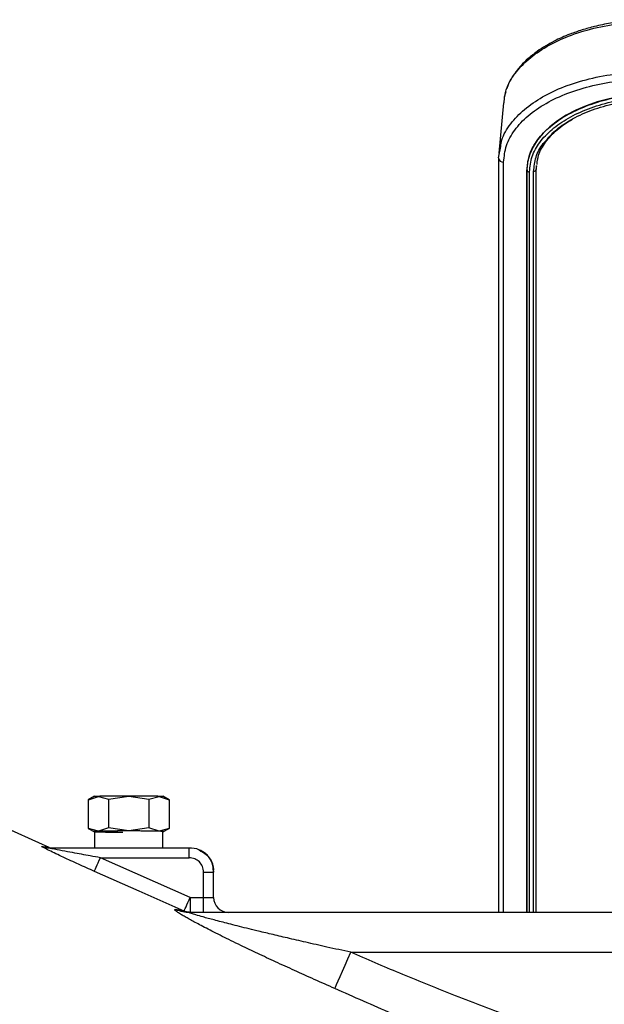
# Paper-space layout 'standard CO' of a CAD drawing. Units: millimetres. Extents: x 186 to 13239, y 192 to 9312.
# Drawn here: x 2499 to 2616, y 7478 to 7675 of the extents above; entities that cross this region are included whole.
import ezdxf

# ---------------------------------------------------------------- set-up
doc = ezdxf.new("R2010")
doc.units = ezdxf.units.MM

psp = doc.layouts.new('standard CO')

# ---------------------------------------------------------------- linework, layer by layer
at = {"color": 7, "linetype": 'Continuous', "lineweight": 25, "ltscale": 32}
for p, q in [((2595.92, 7661.05), (2595.57, 7659.92)), ((2595.41, 7658.84), (2594.5, 7648.71)), ((2594.46, 7647.81), (2594.87, 7650.05)), ((2594.46, 7647.81), (2594.46, 7647.76)), ((2594.46, 7647.76), (2594.46, 7496.6)), ((2600.13, 7496.6), (2600.13, 7645.4)), ((2600.13, 7645.4), (2600.14, 7645.37)), ((2601.97, 7645.49), (2601.97, 7645.46)), ((2601.97, 7596.97), (2601.97, 7645.49)), ((2601.97, 7591.31), (2601.97, 7596.97)), ((2601.97, 7534.45), (2601.97, 7591.31)), ((2601.97, 7528.79), (2601.97, 7534.45)), ((2601.97, 7496.6), (2601.97, 7528.79)), ((2513.5, 7519.87), (2512.26, 7519.15)), ((2512.28, 7519.16), (2514.3, 7519.85)), ((2512.28, 7513.41), (2512.28, 7519.16)), ((2514.3, 7519.85), (2516.32, 7519.29)), ((2516.32, 7519.29), (2520.36, 7519.91)), ((2516.32, 7519.29), (2516.32, 7513.54)), ((2520.36, 7519.91), (2524.41, 7519.29)), ((2524.41, 7519.29), (2526.43, 7519.85)), ((2524.41, 7519.29), (2524.41, 7513.54)), ((2526.43, 7519.85), (2528.45, 7519.16)), ((2528.47, 7519.15), (2527.21, 7519.88)), ((2528.45, 7519.16), (2528.45, 7513.41)), ((2504.46, 7509.6), (2485.94, 7517.89)), ((2512.26, 7513.42), (2513.51, 7512.71)), ((2514.3, 7512.85), (2512.28, 7513.41)), ((2512.28, 7513.41), (2512.42, 7513.37)), ((2516.32, 7513.54), (2514.3, 7512.85)), ((2520.36, 7512.91), (2516.32, 7513.54)), ((2524.41, 7513.54), (2520.36, 7512.91)), ((2526.43, 7512.85), (2524.41, 7513.54)), ((2528.45, 7513.41), (2526.43, 7512.85)), ((2527.23, 7512.71), (2528.47, 7513.42)), ((2528.31, 7513.37), (2528.45, 7513.41)), ((2513.51, 7512.79), (2513.51, 7509.56)), ((2513.57, 7512.77), (2514.43, 7512.73)), ((2527.22, 7509.56), (2527.22, 7512.79)), ((2504.18, 7509.56), (2532.47, 7509.56)), ((2532.47, 7507.56), (2532.47, 7509.56)), ((2532.67, 7499.6), (2514.69, 7507.56)), ((2514.69, 7507.56), (2532.47, 7507.56)), ((2537.26, 7505.1), (2537.28, 7505.5)), ((2537.3, 7505.78), (2537.36, 7505.07)), ((2535.36, 7499.6), (2535.36, 7504.66)), ((2535.36, 7504.66), (2537.36, 7504.66)), ((2537.36, 7499.6), (2537.36, 7504.66)), ((2532.67, 7499.6), (2532.67, 7496.6)), ((2532.67, 7499.6), (2535.36, 7499.6)), ((2535.36, 7496.6), (2535.36, 7499.6)), ((2535.36, 7499.6), (2537.36, 7499.6)), ((2831.36, 7496.6), (2532.61, 7496.6))]:
    psp.add_line(p, q, dxfattribs=at)
at = {"color": 8, "linetype": 'Continuous', "lineweight": 25, "ltscale": 32}
for p, q in [((2595.46, 7496.6), (2595.46, 7646.94)), ((2600.14, 7496.6), (2600.14, 7645.37)), ((2601.97, 7645.46), (2602.1, 7646.19)), ((2601.97, 7496.6), (2601.97, 7645.46)), ((2600.64, 7496.6), (2600.64, 7644.99)), ((2601.47, 7496.6), (2601.47, 7645.08)), ((2564.84, 7488.6), (2831.36, 7488.6))]:
    psp.add_line(p, q, dxfattribs=at)
at = {"color": 7, "linetype": 'Continuous', "lineweight": 25, "ltscale": 32, "flags": 128}
for points in [[(2513.48, 7504.82), (2513.51, 7504.91), (2513.59, 7505.08), (2513.71, 7505.35), (2513.86, 7505.69), (2514.04, 7506.1), (2514.24, 7506.55), (2514.46, 7507.05), (2514.69, 7507.56)], [(2531.46, 7496.86), (2522.47, 7500.84), (2513.48, 7504.82)], [(2531.46, 7496.86), (2531.49, 7496.94), (2531.57, 7497.12), (2531.69, 7497.38), (2531.84, 7497.72), (2532.02, 7498.13), (2532.22, 7498.59), (2532.44, 7499.08), (2532.67, 7499.6)], [(2561.65, 7481.34), (2561.78, 7481.63), (2562.01, 7482.15), (2562.33, 7482.87), (2562.72, 7483.78), (2563.19, 7484.84), (2563.71, 7486.02), (2564.27, 7487.29), (2564.84, 7488.6)]]:
    psp.add_lwpolyline(points, dxfattribs=at)
at = {"color": 8, "linetype": 'Continuous', "lineweight": 25, "ltscale": 1024}
psp.add_arc((2595.37, 7647.85), 0.919, 185.9829, 275.3763, dxfattribs=at)
at = {"color": 7, "linetype": 'Continuous', "lineweight": 25, "ltscale": 1024}
for centre, radius, start, end in [((2600.6, 7645.46), 0.47, 190.6983, 274.552), ((2601.51, 7645.55), 0.47, 265.4399, 349.3082), ((2504.17, 7512.48), 2.92, 245.5476, 270.1695), ((2540.36, 7499.6), 3, 180, 270), ((2532.62, 7503.29), 6.69, 245.2469, 269.9798)]:
    psp.add_arc(centre, radius, start, end, dxfattribs=at)
for centre, major_axis, start_param in [((2627.2, 7645.32), (27.07, -0.11), 1.578048), ((2627.03, 7645.42), (25.06, -0.1), 3.092553)]:
    psp.add_ellipse(centre, major_axis=major_axis, ratio=0.573563, start_param=start_param, end_param=3.143978, dxfattribs=at)
at = {"color": 7, "linetype": 'Continuous', "lineweight": 25, "ltscale": 32}
for points, knots in [([(2595.53, 7658.82), (2595.63, 7659.7), (2595.85, 7661.71), (2597.58, 7664.69), (2600.31, 7667.61), (2603.96, 7670.15), (2608.38, 7672.26), (2613.49, 7673.85), (2619.2, 7674.91), (2623.23, 7675.04), (2625.3, 7675.11)], [0, 0, 0, 0, 0.1011945, 0.2303384, 0.3566338, 0.4813991, 0.6069595, 0.7340353, 0.8639925, 1, 1, 1, 1]), ([(2625.3, 7675.47), (2623.78, 7675.44), (2620.93, 7675.36), (2617.04, 7674.84), (2613.84, 7674.19), (2611.13, 7673.43), (2608.96, 7672.68), (2607.11, 7671.91), (2605.48, 7671.13), (2603.81, 7670.21), (2602.05, 7669.06), (2600.38, 7667.74), (2598.8, 7666.2), (2597.43, 7664.43), (2596.48, 7662.89), (2596.2, 7661.92), (2596.13, 7661.69)], [0, 0, 0, 0, 0.113208, 0.21191, 0.296086, 0.365718, 0.435897, 0.484446, 0.535507, 0.592878, 0.656572, 0.731885, 0.800839, 0.88059, 0.971181, 1, 1, 1, 1]), ([(2595.46, 7646.94), (2595.57, 7648.05), (2595.79, 7650.24), (2597.54, 7653.39), (2600.22, 7656.27), (2603.84, 7658.78), (2608.24, 7660.84), (2613.25, 7662.36), (2618.7, 7663.34), (2622.49, 7663.47), (2624.39, 7663.53)], [0, 0, 0, 0, 0.127864, 0.252813, 0.377245, 0.501546, 0.625827, 0.750181, 0.874731, 1, 1, 1, 1]), ([(2600.14, 7645.37), (2600.25, 7646.43), (2600.46, 7648.52), (2602.15, 7651.47), (2604.66, 7654.11), (2607.97, 7656.39), (2611.96, 7658.27), (2616.53, 7659.68), (2621.63, 7660.63), (2625.23, 7660.75), (2627.07, 7660.82)], [0, 0, 0, 0, 0.131854, 0.257863, 0.381052, 0.502752, 0.623124, 0.745011, 0.869635, 1, 1, 1, 1]), ([(2600.64, 7644.99), (2600.74, 7646.02), (2600.95, 7648.04), (2602.57, 7650.93), (2605.03, 7653.55), (2608.33, 7655.83), (2612.34, 7657.7), (2616.91, 7659.09), (2621.88, 7659.98), (2625.34, 7660.09), (2627.07, 7660.15)], [0, 0, 0, 0, 0.1300446, 0.2548455, 0.37887, 0.5027515, 0.6266117, 0.7505442, 0.8747025, 1, 1, 1, 1]), ([(2604.16, 7651.49), (2604.66, 7652.07), (2605.89, 7653.5), (2608.81, 7655.46), (2612.65, 7657.29), (2617.08, 7658.64), (2621.89, 7659.51), (2625.23, 7659.62), (2626.91, 7659.67)], [0, 0, 0, 0, 0.118995, 0.294755, 0.470551, 0.646481, 0.823109, 1, 1, 1, 1]), ([(2602.15, 7646.48), (2602.22, 7647.1), (2602.39, 7648.62), (2603.76, 7650.98), (2605.99, 7653.47), (2608.17, 7654.87), (2609.25, 7655.56)], [0, 0, 0, 0, 0.180818, 0.450172, 0.727449, 1, 1, 1, 1]), ([(2514.3, 7519.85), (2514.03, 7519.84), (2513.51, 7519.82), (2513.43, 7519.8), (2513.39, 7519.79)], [0, 0, 0, 0, 0.530801, 1, 1, 1, 1]), ([(2520.36, 7519.91), (2519.75, 7519.91), (2518.53, 7519.91), (2516.83, 7519.89), (2515.34, 7519.88), (2514.65, 7519.86), (2514.3, 7519.85)], [0, 0, 0, 0, 0.249999, 0.499999, 0.75, 1, 1, 1, 1]), ([(2526.43, 7519.85), (2526.08, 7519.86), (2525.39, 7519.88), (2523.9, 7519.89), (2522.2, 7519.91), (2520.98, 7519.91), (2520.36, 7519.91)], [0, 0, 0, 0, 0.25, 0.500001, 0.750001, 1, 1, 1, 1]), ([(2527.34, 7519.79), (2527.3, 7519.8), (2527.22, 7519.82), (2526.7, 7519.84), (2526.43, 7519.85)], [0, 0, 0, 0, 0.469199, 1, 1, 1, 1]), ([(2514.3, 7512.85), (2514.05, 7512.84), (2513.53, 7512.82), (2513.29, 7512.8), (2513.38, 7512.79), (2513.39, 7512.79)], [0, 0, 0, 0, 0.472576, 0.945152, 1, 1, 1, 1]), ([(2527.11, 7512.79), (2527.14, 7512.79), (2527.27, 7512.82), (2526.41, 7512.85), (2524.66, 7512.89), (2522.18, 7512.91), (2519.45, 7512.91), (2516.84, 7512.9), (2514.81, 7512.86), (2513.62, 7512.83), (2513.62, 7512.8), (2513.62, 7512.79)], [0, 0, 0, 0, 0.041548, 0.166548, 0.291547, 0.416547, 0.541547, 0.666547, 0.791547, 0.916548, 1, 1, 1, 1]), ([(2520.36, 7512.91), (2519.75, 7512.91), (2518.53, 7512.91), (2516.83, 7512.9), (2515.34, 7512.88), (2514.65, 7512.86), (2514.3, 7512.85)], [0, 0, 0, 0, 0.2499993, 0.5000005, 0.75, 1, 1, 1, 1]), ([(2514.43, 7512.73), (2514.96, 7512.72), (2516.04, 7512.69), (2517.9, 7512.67), (2519, 7512.67), (2519.21, 7512.67)], [0, 0, 0, 0, 0.447956, 0.895914, 1, 1, 1, 1]), ([(2526.43, 7512.85), (2526.08, 7512.86), (2525.39, 7512.88), (2523.9, 7512.9), (2522.2, 7512.91), (2520.98, 7512.91), (2520.36, 7512.91)], [0, 0, 0, 0, 0.25, 0.4999995, 0.7500007, 1, 1, 1, 1]), ([(2527.34, 7512.79), (2527.35, 7512.79), (2527.44, 7512.8), (2527.2, 7512.82), (2526.68, 7512.84), (2526.43, 7512.85)], [0, 0, 0, 0, 0.054848, 0.527424, 1, 1, 1, 1]), ([(2513.48, 7504.82), (2512.43, 7505.29), (2510.32, 7506.23), (2507.75, 7507.41), (2505.77, 7508.34), (2504.39, 7509.01), (2503.38, 7509.52), (2503, 7509.75), (2502.92, 7509.82), (2502.95, 7509.82), (2502.97, 7509.82)], [0, 0, 0, 0, 0.250321, 0.500381, 0.625568, 0.750405, 0.875049, 0.937437, 0.96863, 1, 1, 1, 1]), ([(2504.21, 7509.53), (2504.16, 7509.54), (2504.06, 7509.54), (2503.92, 7509.56), (2503.8, 7509.58), (2503.75, 7509.59), (2503.72, 7509.6)], [0, 0, 0, 0, 0.253724, 0.499937, 0.746047, 1, 1, 1, 1]), ([(2504.21, 7509.54), (2504.21, 7509.54), (2504.17, 7509.55), (2504.15, 7509.55), (2504.16, 7509.56), (2504.17, 7509.56), (2504.18, 7509.56)], [0, 0, 0, 0, 0.040198, 0.542312, 0.770941, 1, 1, 1, 1]), ([(2532.47, 7509.56), (2533.14, 7509.54), (2533.85, 7509.52), (2534.41, 7509.14), (2534.45, 7509.11)], [0, 0, 0, 0, 0.939533, 1, 1, 1, 1]), ([(2537.36, 7505.12), (2537.35, 7505.35), (2537.32, 7505.89), (2537.13, 7506.5), (2536.86, 7507.11), (2536.44, 7507.73), (2535.86, 7508.31), (2535.14, 7508.81), (2534.66, 7509.04), (2534.4, 7509.16)], [0, 0, 0, 0, 0.058466, 0.134942, 0.230218, 0.344743, 0.52787, 0.746202, 1, 1, 1, 1]), ([(2535.36, 7504.66), (2535.32, 7505.04), (2535.23, 7505.8), (2534.56, 7506.76), (2533.61, 7507.43), (2532.85, 7507.52), (2532.47, 7507.56)], [0, 0, 0, 0, 0.249714, 0.499551, 0.749437, 1, 1, 1, 1]), ([(2537.36, 7504.66), (2537.36, 7504.72), (2537.36, 7504.82), (2537.36, 7504.95), (2537.36, 7505.05), (2537.36, 7505.11), (2537.36, 7505.11), (2537.36, 7505.11)], [0, 0, 0, 0, 0.2417225, 0.4589156, 0.6778109, 0.9188363, 1, 1, 1, 1]), ([(2561.65, 7481.34), (2560.27, 7481.95), (2557.57, 7483.14), (2553.61, 7484.93), (2549.83, 7486.66), (2546.24, 7488.33), (2543.28, 7489.75), (2540.91, 7490.9), (2539.11, 7491.78), (2537.45, 7492.62), (2535.93, 7493.39), (2534.6, 7494.09), (2533.45, 7494.7), (2532.48, 7495.23), (2531.64, 7495.7), (2530.85, 7496.17), (2530.17, 7496.6), (2529.64, 7496.98), (2529.51, 7497.19), (2529.7, 7497.2), (2529.81, 7497.21)], [0, 0, 0, 0, 0.106304, 0.208333, 0.306337, 0.400591, 0.491413, 0.543986, 0.593683, 0.640622, 0.684942, 0.726807, 0.761598, 0.794137, 0.824628, 0.853319, 0.89014, 0.924456, 0.957264, 1, 1, 1, 1]), ([(2529.81, 7497.21), (2530.1, 7497.15), (2530.67, 7497.03), (2531.19, 7496.92), (2531.46, 7496.86)], [0, 0, 0, 0, 0.499847, 1, 1, 1, 1]), ([(2532.67, 7496.6), (2532.42, 7496.61), (2532.01, 7496.64), (2531.62, 7496.79), (2531.46, 7496.86)], [0, 0, 0, 0, 0.582144, 1, 1, 1, 1]), ([(2532.64, 7496.6), (2532.32, 7496.62), (2532, 7496.64), (2532.12, 7496.63), (2532.13, 7496.63)], [0, 0, 0, 0, 0.987164, 1, 1, 1, 1]), ([(2564.84, 7488.6), (2563.24, 7488.95), (2560.22, 7489.61), (2555.99, 7490.57), (2552.28, 7491.43), (2549, 7492.2), (2546.28, 7492.85), (2544.02, 7493.4), (2542.15, 7493.87), (2540.45, 7494.3), (2538.91, 7494.7), (2537.54, 7495.06), (2536.33, 7495.38), (2535.08, 7495.72), (2533.9, 7496.06), (2533.03, 7496.32), (2532.64, 7496.47), (2532.49, 7496.54), (2532.47, 7496.59), (2532.57, 7496.59), (2532.61, 7496.6)], [0, 0, 0, 0, 0.137016, 0.256926, 0.362202, 0.455238, 0.538276, 0.597236, 0.651753, 0.701856, 0.747585, 0.788988, 0.826133, 0.859117, 0.907226, 0.944319, 0.959599, 0.973415, 0.986573, 1, 1, 1, 1]), ([(2733.81, 7426.22), (2731.19, 7427.34), (2725.8, 7429.64), (2717.45, 7433.01), (2708.64, 7436.44), (2699.66, 7439.81), (2691.37, 7442.82), (2684.11, 7445.39), (2677.46, 7447.7), (2670.46, 7450.11), (2662.64, 7452.78), (2654.09, 7455.68), (2645.29, 7458.64), (2636.28, 7461.7), (2627.59, 7464.68), (2619.38, 7467.52), (2612.08, 7470.08), (2604.5, 7472.8), (2595.57, 7476.11), (2585.33, 7480.05), (2574.83, 7484.28), (2568.1, 7487.19), (2564.84, 7488.6)], [0, 0, 0, 0, 0.047503, 0.097479, 0.149939, 0.20489, 0.257237, 0.296777, 0.333201, 0.374339, 0.420193, 0.470762, 0.524589, 0.574795, 0.629283, 0.677487, 0.719409, 0.758168, 0.811472, 0.878002, 0.940838, 1, 1, 1, 1]), ([(2725.96, 7408.06), (2724.33, 7408.77), (2720.96, 7410.23), (2715.77, 7412.49), (2710.31, 7414.88), (2704.56, 7417.41), (2698.54, 7420.06), (2692.23, 7422.86), (2686.28, 7425.5), (2681.41, 7427.67), (2677.62, 7429.37), (2674.27, 7430.87), (2670.64, 7432.49), (2666.64, 7434.29), (2662.28, 7436.25), (2657.47, 7438.41), (2652.75, 7440.54), (2649.29, 7442.09), (2647.3, 7442.99), (2646.45, 7443.38), (2645.67, 7443.73), (2644.96, 7444.05), (2644.33, 7444.33), (2641.42, 7445.65), (2636.32, 7447.94), (2629.16, 7451.18), (2622.36, 7454.24), (2615.94, 7457.13), (2609.89, 7459.85), (2603.79, 7462.6), (2595.56, 7466.29), (2585.24, 7470.9), (2573.29, 7476.21), (2565.47, 7479.65), (2561.65, 7481.34)], [0, 0, 0, 0, 0.029689, 0.06109, 0.094207, 0.129044, 0.165607, 0.203898, 0.243924, 0.274128, 0.292857, 0.313267, 0.335361, 0.359139, 0.386526, 0.415131, 0.447224, 0.472862, 0.47851, 0.483714, 0.488475, 0.492793, 0.496667, 0.500097, 0.546169, 0.589949, 0.631432, 0.670616, 0.707498, 0.742075, 0.78222, 0.857911, 0.930499, 1, 1, 1, 1])]:
    psp.add_open_spline(points, degree=3, knots=knots, dxfattribs=at)
at = {"color": 8, "linetype": 'Continuous', "lineweight": 25, "ltscale": 32}
for points, knots in [([(2594.87, 7650.05), (2594.93, 7650.49), (2595.14, 7652.07), (2596.74, 7654.62), (2599.48, 7657.56), (2603.14, 7660.07), (2607.53, 7662.15), (2612.61, 7663.72), (2618.29, 7664.78), (2622.33, 7664.91), (2624.39, 7664.98)], [0, 0, 0, 0, 0.05357, 0.191477, 0.324656, 0.456288, 0.587102, 0.71948, 0.85654, 1, 1, 1, 1]), ([(2601.47, 7645.08), (2601.57, 7646.04), (2601.79, 7647.94), (2602.82, 7650.12), (2603.9, 7651.22), (2604.16, 7651.49)], [0, 0, 0, 0, 0.4308654, 0.8612336, 1, 1, 1, 1]), ([(2502.97, 7509.82), (2503.35, 7509.78), (2504.06, 7509.7), (2504.33, 7509.62), (2504.45, 7509.58)], [0, 0, 0, 0, 0.5432896, 1, 1, 1, 1]), ([(2514.69, 7507.56), (2514.02, 7507.68), (2512.75, 7507.9), (2510.9, 7508.24), (2509.01, 7508.59), (2507.05, 7508.95), (2505.46, 7509.26), (2504.56, 7509.45), (2504.3, 7509.51), (2504.24, 7509.53), (2504.21, 7509.54)], [0, 0, 0, 0, 0.18704, 0.35188, 0.516482, 0.712903, 0.903572, 0.968072, 0.985441, 1, 1, 1, 1]), ([(2534.45, 7509.11), (2534.97, 7508.82), (2536.05, 7508.22), (2537.13, 7506.57), (2537.29, 7505.3), (2537.36, 7504.66)], [0, 0, 0, 0, 0.318074, 0.658611, 1, 1, 1, 1])]:
    psp.add_open_spline(points, degree=3, knots=knots, dxfattribs=at)

doc.saveas('drawing.dxf')
